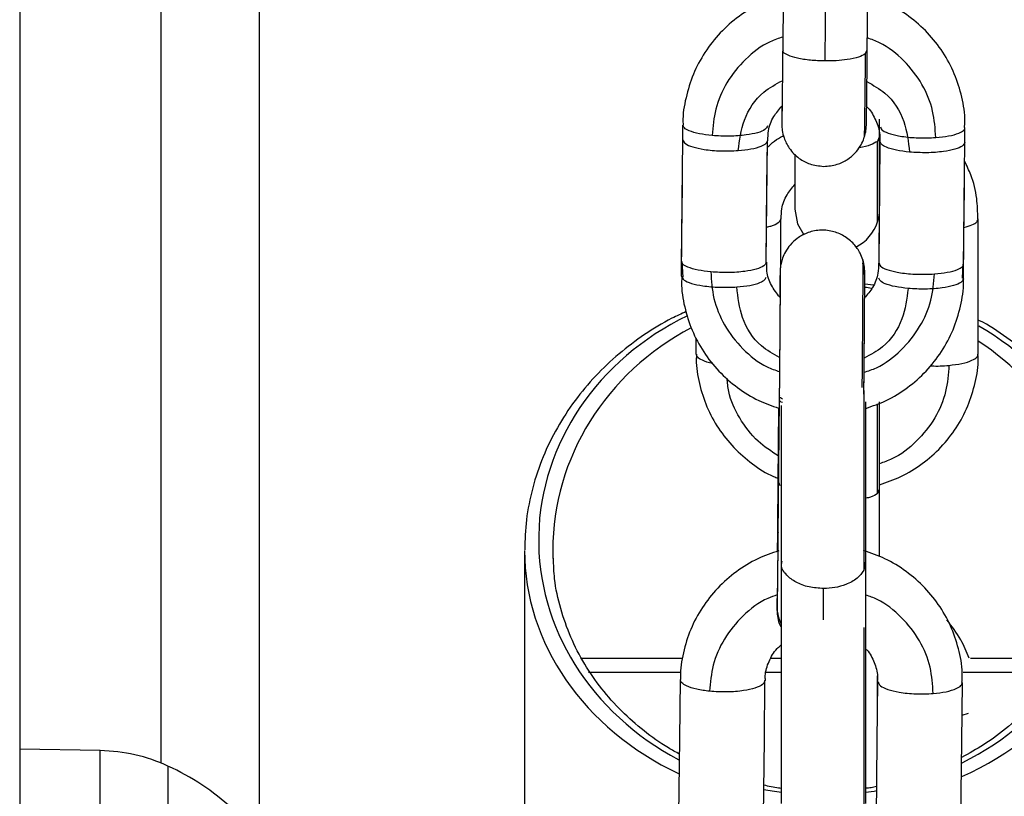
# Model space of a CAD drawing. Units: millimetres. Extents: x 17.6 to 38, y 6.4 to 23.
# Drawn here: x 29.1 to 29.1, y 19 to 19.1 of the extents above; entities that cross this region are included whole.
import ezdxf

# ---------------------------------------------------------------- set-up
doc = ezdxf.new("R2010")
doc.units = ezdxf.units.MM

# ---------------------------------------------------------------- blocks, each defined once
blk = doc.blocks.new('OPSH3_S011B')
at = {"color": 8, "linetype": 'Continuous', "lineweight": 25}
for p, q in [((44.04420105937975, 7.691360781107285), (44.04420105937975, 6.573939168963769)), ((44.09425930503863, 6.624469759080746), (44.09416024211901, 6.624237658593991)), ((44.09512595657366, 6.618293861065247), (44.09502558235186, 6.618035586688855)), ((44.08801226142901, 6.593853006277421), (44.08811299327868, 6.593617284808495)), ((44.09512595657366, 6.593312064323761), (44.09502558235186, 6.593053782496789)), ((44.08798675064104, 6.590245494757035), (44.08801905635851, 6.590321229908803)), ((44.09416977886217, 6.588251957807877), (44.09405843738573, 6.58760756454263)), ((44.09120516304034, 6.584079371903279), (44.09120516304034, 6.586315283689835)), ((44.08102230552691, 6.580360779676774), (44.07452837947863, 6.580360779676774)), ((44.08820526126879, 6.580360779676774), (44.08709744934099, 6.580360779676774)), ((44.10783688549059, 6.580360779676774), (44.10110203746813, 6.580360779676774)), ((44.101027054825, 6.577337274465897), (44.10147909645098, 6.577476875994542)), ((44.03991536621111, 6.539910519633629), (44.03991536621111, 6.574811035905221)), ((44.04471592430132, 6.573717022452691), (44.04471592430132, 6.551115149770119))]:
    blk.add_line(p, q, dxfattribs=at)
at = {"color": 7, "linetype": 'Continuous', "lineweight": 25}
for p, q in [((44.05120102886217, 6.568674484405854), (44.05120102886217, 7.691360781107285)), ((44.0342010689165, 6.756360778723099), (44.0342010689165, 5.8013607954124)), ((44.08839969162005, 6.634201774511673), (44.08830694679278, 6.624525586281159)), ((44.09430663112658, 6.62446806034837), (44.09439937595385, 6.634144241128304)), ((44.09517244819659, 6.61829988858495), (44.09517244819659, 6.619606139276364)), ((44.09517244819659, 6.613232242081502), (44.09517244819659, 6.61829988858495)), ((44.08917240623492, 6.617131376777031), (44.08917240623492, 6.613232242081502)), ((44.08817235950487, 6.609259056065419), (44.08817235950487, 6.612545536969044)), ((44.10217241767901, 6.602937149021962), (44.10217241767901, 6.612545536969044)), ((44.08115725044268, 6.609514581177571), (44.08122329238909, 6.60840158364568)), ((44.10105471138018, 6.608332941446641), (44.10110954765337, 6.609334232423642)), ((44.09474091056841, 6.607825974140503), (44.09412507537859, 6.607917579028943)), ((44.08217243675249, 6.602937149021962), (44.08217243675249, 6.604106756065228)), ((44.08806221012133, 6.599747771535256), (44.08796934608477, 6.590071583304741)), ((44.08806459430712, 6.599999116871693), (44.08797184947985, 6.590322936091759)), ((44.08801619533556, 6.599105650697091), (44.08796338562029, 6.59360324791465)), ((44.08801619533556, 6.599105650697091), (44.08796576980608, 6.593854600701668)), ((44.08820526126879, 6.599309178207257), (44.08820526126879, 6.588188121233323)), ((44.09420518402117, 6.588191414389946), (44.09420518402117, 6.599549317870476)), ((44.09517244819659, 6.593318091843464), (44.09517244819659, 6.599550889942982)), ((44.08796576980608, 6.593852611396649), (44.0879621935274, 6.593464205179551)), ((44.09517244819659, 6.59331067851577), (44.09517244819659, 6.593318091843464)), ((44.09517244819659, 6.588572831962445), (44.09517244819659, 6.59331067851577)), ((44.07000104908007, 6.589017937097886), (44.07000104908007, 6.533703619752266)), ((44.08820526126879, 6.588185491178372), (44.08820526126879, 6.583170393619874)), ((44.09420518402117, 6.583170393619874), (44.09420518402117, 6.588185491178372)), ((44.08820526126879, 6.583170393619874), (44.08820526126879, 6.571060979876854)), ((44.09420518402117, 6.571059132132866), (44.09420518402117, 6.583170393619874)), ((44.07397012237566, 6.581360781703331), (44.08116034988421, 6.581360781703331)), ((44.08744470600146, 6.581360781703331), (44.08820526126879, 6.581360781703331)), ((44.10162918094652, 6.581360781703331), (44.10845009807604, 6.581360781703331)), ((44.03991536621111, 6.574811035905221), (44.0342010689165, 6.574910784278252))]:
    blk.add_line(p, q, dxfattribs=at)
at = {"color": 7, "linetype": 'Continuous', "lineweight": 25, "flags": 128}
for points in [[(44.09130804065722, 6.623740041766503), (44.09136001590746, 6.629158700023034), (44.09140078548449, 6.633416222546437)], [(44.08114020351427, 6.609511757407525), (44.08119217876452, 6.614930423114636), (44.08123306755083, 6.619187945638039)], [(44.10113934997576, 6.609334351632931), (44.101191325226, 6.614753017340043), (44.10123221401232, 6.619010539863446)], [(44.08113018993395, 6.608462305877545), (44.0811821651842, 6.613880971584656), (44.08122293476122, 6.618138494108059)], [(44.08713976863879, 6.609439643237927), (44.087181849518, 6.613827744636872), (44.08722273830431, 6.618085267160275)], [(44.08714000705736, 6.609458537910321), (44.08719198230761, 6.614877203617432), (44.08722273830431, 6.618085267160275)], [(44.09513942722338, 6.609360838446953), (44.09518150810259, 6.613756785307267), (44.09522239688891, 6.61801430783067)], [(44.09513966564196, 6.609387578580716), (44.0951916408922, 6.614806236837246), (44.09522239688891, 6.61801430783067)], [(44.10112933639544, 6.608284900102952), (44.10118131164568, 6.613703565810063), (44.10122208122271, 6.617961080882885)], [(44.08917240623492, 6.613232242081502), (44.08935920719164, 6.612190315637925), (44.08979932788866, 6.611396955464222)], [(44.08094911102312, 6.570256972823479), (44.08100740436571, 6.575628632817605), (44.08105329994219, 6.579849222812989)], [(44.08694879535692, 6.570197546992638), (44.08700708869952, 6.575569206986764), (44.08705298427599, 6.579789796982148)], [(44.09494833473223, 6.57011831751857), (44.09500662807482, 6.575489977512696), (44.0950525236513, 6.57971056750808)], [(44.10094801906603, 6.570058891687729), (44.10100631240862, 6.575430551681855), (44.1010522079851, 6.579651141677239)]]:
    blk.add_lwpolyline(points, dxfattribs=at)
at = {"color": 7, "linetype": 'Continuous', "lineweight": 25}
for centre, radius, start, end in [((44.09217240509502, 6.613232242403463), 0.002999999999997979, 342.5827579631915, 0), ((44.09217240509502, 6.613232242403463), 0.003000000000002847, 296.123744751948, 342.5827579631915), ((44.03970599440259, 6.562812861689743), 0.01200000000000109, 65.32363249456094, 88.99999999033011), ((44.03720104054451, 6.557360778952678), 0.01800000000000052, 47.87358421422549, 65.32363249456094)]:
    blk.add_arc(centre, radius, start, end, dxfattribs=at)
at = {"color": 8, "linetype": 'Continuous', "lineweight": 25}
for centre, major_axis, ratio, start_param, end_param in [((44.0912010405446, 6.589762627850867), (0.02019999999999982, 0), 0.8962264150943579, 1.401199973871261, 1.425214924322433), ((44.0912010405446, 6.589762627850867), (0.02019999999999982, 0), 0.8962264150943579, 2.068530961784941, 4.179561341792682), ((44.0912010405446, 6.589017938013747), (0.01919999999999891, 0), 0.9429048742139008, 2.081257989722873, 3.141592653589793), ((44.0912010405446, 6.589762627850867), (0.02019999999999982, 0), 0.8962264150943579, 5.221151071658872, 7.276595886147135), ((44.0912010405446, 6.589017938013747), (0.01919999999999891, 0), 0.9429048742139008, 0.01235004715282849, 0.9623923170761609), ((44.0912010405446, 6.589017938013747), (0.02119999999999891, 0), 0.8539515841936739, 3.141592653589793, 4.206581714884829), ((44.0912010405446, 6.589017938013747), (0.02119999999999891, 0), 0.8539515841936739, 5.193371125384914, 6.275116134357013), ((44.0912010405446, 6.589762627850867), (0.02019999999999982, 0), 0.8962264150943579, 4.50005512570722, 4.5635317640889), ((44.0912010405446, 6.589762627850867), (0.02019999999999982, 0), 0.8962264150943579, 4.861664369792406, 4.900550324164385)]:
    blk.add_ellipse(centre, major_axis=major_axis, ratio=ratio, start_param=start_param, end_param=end_param, dxfattribs=at)
at = {"color": 7, "linetype": 'Continuous', "lineweight": 25}
blk.add_ellipse((44.0912010405446, 6.589017938013747), major_axis=(0.01919999999999891, 0), ratio=0.9429048742139008, start_param=3.141592653589793, end_param=3.173927096763349, dxfattribs=at)
for points, knots in [([(44.08830456260699, 6.628436679158547), (44.08777006526366, 6.628251222377692), (44.0866734305037, 6.627870718425363), (44.08517994768959, 6.626939681664915), (44.08384609775754, 6.6257664758839), (44.08275272550969, 6.624374351848708), (44.08192121084908, 6.622816505556109), (44.08141903913934, 6.621142535334691), (44.08120096777571, 6.619910818366186), (44.08124519779272, 6.61926122821729), (44.08124999526995, 6.619190769408085)], [0, 0, 0, 0, 0.1349148868934552, 0.2768065289048707, 0.4185506618272299, 0.5600717398536335, 0.7013107187657224, 0.8422395844226038, 0.9828882703318306, 0.9999999999999999, 0.9999999999999999, 0.9999999999999999, 0.9999999999999999]), ([(44.10120229248064, 6.619010413203576), (44.10121264459308, 6.619156070841889), (44.10126408842739, 6.619879902473038), (44.10104151893761, 6.621181986039808), (44.10053012385838, 6.622846549164713), (44.09970132643326, 6.624392000635233), (44.09861389816802, 6.625772165064298), (44.09728993476352, 6.626935326177552), (44.09584469038605, 6.627842560776806), (44.09479580768316, 6.62821093308299), (44.09430424694079, 6.628383571420052)], [0, 0, 0, 0, 0.03527636081592038, 0.175302483877225, 0.3152282422557026, 0.4551633025056062, 0.5952235133092083, 0.7355018450260961, 0.8760424694697228, 0.9999999999999999, 0.9999999999999999, 0.9999999999999999, 0.9999999999999999]), ([(44.08830694679278, 6.624531919274666), (44.08830595121076, 6.624428939396928), (44.08830023991691, 6.62383818134527), (44.08829020629678, 6.622838258486588), (44.08827691703487, 6.621617137440587), (44.08826503034111, 6.620612281376232), (44.08825511207765, 6.619876566393721), (44.08824810743686, 6.619480903052825), (44.08824645590908, 6.619425486572943), (44.08824591163653, 6.619407223675587)], [0, 0, 0, 0, 0.03717481161086854, 0.2132583552983393, 0.3892649589955326, 0.5651144903011688, 0.7405298535576195, 0.9144897543548801, 1, 1, 1, 1]), ([(44.09416024211901, 6.624237658593991), (44.09402111432615, 6.624158924089677), (44.09373582194899, 6.62399747285577), (44.09296741489566, 6.623837557338227), (44.0921273423101, 6.623748901685538), (44.09157660741953, 6.623742946044111), (44.09130804065722, 6.623740041766503)], [0, 0, 0, 0, 0.2738289384587634, 0.5615075722449234, 0.7861684557779238, 0.9999999999999999, 0.9999999999999999, 0.9999999999999999, 0.9999999999999999]), ([(44.09408490184801, 6.618328826639988), (44.09411109549733, 6.618404677522228), (44.09417173364277, 6.618580271868957), (44.09421078786368, 6.618816741176268), (44.09423002849331, 6.618989050008857), (44.09423613406585, 6.619070930850974), (44.09423981745027, 6.619133562837085), (44.09424294961541, 6.619214835676537), (44.09424672369465, 6.619352165977723), (44.09425336368809, 6.619714342904224), (44.09426335693939, 6.620449324545696), (44.09427554680411, 6.621457770532068), (44.09428869428853, 6.622674152599537), (44.09429946791357, 6.623706866362916), (44.09430532323318, 6.62433593546735), (44.09430663112658, 6.624476449702122)], [0, 0, 0, 0, 0.0247570792878287, 0.05731249275706784, 0.07340263220364517, 0.0846179558556583, 0.09774618869885991, 0.1211981908841202, 0.1883280305946238, 0.3371078624735284, 0.4962137531717158, 0.6500978306616517, 0.8031772418185205, 0.9560359920685284, 1, 1, 1, 1]), ([(44.08725718978899, 6.618082488093712), (44.08726024946014, 6.618319377729456), (44.08726787696474, 6.618909923861573), (44.08760420725962, 6.619786514240111), (44.0880537281028, 6.620317398883124), (44.08826415065783, 6.620565908167698)], [0, 0, 0, 0, 0.2626889469749749, 0.6548616645175113, 0.9999999999999999, 0.9999999999999999, 0.9999999999999999, 0.9999999999999999]), ([(44.08824197772997, 6.620536828551629), (44.0882416471141, 6.620475007357307), (44.08823962505817, 6.620096906552824), (44.08823852864776, 6.619652001938228), (44.08823898447923, 6.61934634064415), (44.08824062444369, 6.619222716459042), (44.08824413346706, 6.619122497896349), (44.08825209376669, 6.618996899328302), (44.08828428384555, 6.618710660840186), (44.08840981418694, 6.618193543800551), (44.08877379387928, 6.617473491931158), (44.08941220051206, 6.616828086575659), (44.09026437793732, 6.616363720262378), (44.09087999771514, 6.61629852972488), (44.09121505741137, 6.616263048861363)], [0, 0, 0, 0, 0.03422468345899345, 0.2093194818900599, 0.3862250638478272, 0.4424665811632064, 0.4645083447171259, 0.4799749098723067, 0.504608039456759, 0.5691022737878823, 0.6657207579089148, 0.7845692144114682, 0.8827487742270719, 1, 1, 1, 1]), ([(44.09424190048235, 6.620520258460381), (44.09424739790125, 6.620515662539908), (44.09452851456995, 6.620280645013516), (44.09487384899153, 6.619638649691076), (44.09520818374954, 6.618787295272121), (44.09519163452392, 6.618228208853687), (44.09518532279986, 6.618014978382924)], [0, 0, 0, 0, 0.007487944677212934, 0.3829044700766372, 0.764645381827956, 1, 1, 1, 1]), ([(44.08330707077044, 6.618449809167721), (44.08299006493149, 6.618487746163517), (44.08233998605652, 6.618565542964241), (44.08167876413795, 6.618765345151367), (44.08129726801422, 6.618980681930914), (44.08125411171937, 6.619120006994997), (44.08123306755083, 6.619187945638039)], [0, 0, 0, 0, 0.2738120709140848, 0.5615020964356557, 0.7861766461244577, 0.9999999999999999, 0.9999999999999999, 0.9999999999999999, 0.9999999999999999]), ([(44.08723275188463, 6.619134718690255), (44.0871972445148, 6.619046847154785), (44.08712547670807, 6.618869240438251), (44.08656432127832, 6.618640696833388), (44.08569700764206, 6.618467154275784), (44.08453777088294, 6.618377934446251), (44.08371569976048, 6.618425944625194), (44.08330707077044, 6.618449809167721)], [0, 0, 0, 0, 0.1857313104238974, 0.3754017538642035, 0.5590128556995333, 0.7807973958208416, 1, 1, 1, 1]), ([(44.09523241046923, 6.61906375936065), (44.09526820601427, 6.618975250538604), (44.09534056261696, 6.618796340068691), (44.0959025063567, 6.618557858543461), (44.09677059950814, 6.618368945121581), (44.09793012579762, 6.618259134330181), (44.0987520334184, 6.618292562613313), (44.09916059497851, 6.618309179458954)], [0, 0, 0, 0, 0.185716399992133, 0.3754044807594681, 0.5590317209072497, 0.7807993465708533, 1, 1, 1, 1]), ([(44.09916059497851, 6.618309179458954), (44.09947750686666, 6.618341491706595), (44.10012740735515, 6.618407755378719), (44.10078792597965, 6.618595837873507), (44.10116859107989, 6.618804400881125), (44.1012113592497, 6.618942970206952), (44.10123221401232, 6.619010539863446)], [0, 0, 0, 0, 0.2738045665943238, 0.5614990431805071, 0.7861766412243183, 1, 1, 1, 1]), ([(44.08122293476122, 6.618138494108059), (44.08125877991011, 6.618049989501522), (44.08133123057092, 6.617871102885836), (44.08189308191509, 6.617632564338017), (44.08276108389878, 6.617443679868991), (44.0839206544752, 6.6173338696915), (44.08474255909646, 6.617367297561721), (44.0851511192705, 6.617383914206364)], [0, 0, 0, 0, 0.1857222451111963, 0.3753841231977109, 0.5590267394381696, 0.7807968142574045, 1, 1, 1, 1]), ([(44.0851511192705, 6.617383914206364), (44.08546803115865, 6.617416226513122), (44.08611793164533, 6.617482490308937), (44.08677845027528, 6.617670571916968), (44.08715911510085, 6.617879137445705), (44.08720188346893, 6.618017700595153), (44.08722273830431, 6.618085267160275)], [0, 0, 0, 0, 0.2738047018163837, 0.5614993204843453, 0.7861770294882037, 1, 1, 1, 1]), ([(44.09121505741137, 6.616263048861363), (44.09154085038249, 6.616290613147392), (44.09213589877441, 6.616340958261169), (44.09288534261764, 6.616718448152604), (44.09342725326683, 6.617171592539997), (44.09379364281818, 6.617658292375161), (44.09400050488335, 6.618046657058365), (44.09406739331285, 6.618270289271784), (44.09408490184801, 6.618328826639988)], [0, 0, 0, 0, 0.2572892285760615, 0.4699289302412127, 0.6538437537113972, 0.814169881459963, 0.951357607219157, 1, 1, 1, 1]), ([(44.09729640010851, 6.617276171360352), (44.09697938563118, 6.61731411135748), (44.09632924524345, 6.617391919553263), (44.09566812623785, 6.617591696056259), (44.09528659296489, 6.617807045078514), (44.09524343961862, 6.617946369500494), (44.09522239688891, 6.61801430783067)], [0, 0, 0, 0, 0.2737954490518894, 0.5615058353089091, 0.7861784692994654, 1, 1, 1, 1]), ([(44.10122208122271, 6.617961080882885), (44.10118657385288, 6.617873209347415), (44.10111480604615, 6.617695602630882), (44.1005536506164, 6.617467059026019), (44.09968633698013, 6.617293516468415), (44.09852710022101, 6.617204296638882), (44.09770502909856, 6.617252306817825), (44.09729640010851, 6.617276171360352)], [0, 0, 0, 0, 0.1857313104238974, 0.3754017538642035, 0.5590128556995333, 0.7807973958208416, 1, 1, 1, 1]), ([(44.10215024475115, 6.612544590745308), (44.10213631194352, 6.61302406669143), (44.10210563952574, 6.614079610367988), (44.10177151825706, 6.615467626055541), (44.10136407438227, 6.616306426344416), (44.10120932582873, 6.616625005517342)], [0, 0, 0, 0, 0.340458825221023, 0.749504042265017, 1, 1, 1, 1]), ([(44.08820621494311, 6.612544955823758), (44.08820765381102, 6.612781275041705), (44.08821121676379, 6.613366452881344), (44.08853452921363, 6.614224513288498), (44.08897242705103, 6.614743046512338), (44.08917240623492, 6.614979850266316)], [0, 0, 0, 0, 0.2690318622021997, 0.666181470168027, 1, 1, 1, 1]), ([(44.0939835739519, 6.609636658940651), (44.09392611432309, 6.60979358610053), (44.09377911765119, 6.610195046585211), (44.09335107829616, 6.610801906546619), (44.09267930668835, 6.611354562718368), (44.09182690980384, 6.611699363454825), (44.09090591347563, 6.611776438085833), (44.09003951403616, 6.611576924244908), (44.08934152876468, 6.611185862758937), (44.08884205784494, 6.610718083192076), (44.08850546199761, 6.610234136200013), (44.08829915244137, 6.609780422648107), (44.08819096431767, 6.609400648161461), (44.08814640749193, 6.609124324522561), (44.08813247169569, 6.608977039695453), (44.08812755121112, 6.608905098737303), (44.08812433131794, 6.608840713476418), (44.08812107862473, 6.608750299973288), (44.0881172291211, 6.608578984949197), (44.08810955567611, 6.608124545572316), (44.08810181058293, 6.607557422515818), (44.08809636066876, 6.607087163635477), (44.08809511188525, 6.606979409370759)], [0, 0, 0, 0, 0.03805494471636402, 0.09735444445476886, 0.1667082793163117, 0.2336422802463342, 0.3038426774969347, 0.3741034381130738, 0.433020226042852, 0.4842377090730187, 0.528773913472059, 0.5666261813127552, 0.5972134791080084, 0.6192369156619367, 0.630196316535133, 0.6384295454653346, 0.6499353613149209, 0.673573528520422, 0.7401308929670998, 0.8496440745333915, 0.9655477163900824, 1, 1, 1, 1]), ([(44.08321432594317, 6.608773628387787), (44.0828972811069, 6.608811563657362), (44.08224715642069, 6.608889352829245), (44.08158585161987, 6.609089159096364), (44.08120458222225, 6.609304501343793), (44.08116130667809, 6.609443819436599), (44.08114020351427, 6.609511757407525)], [0, 0, 0, 0, 0.2738348877059991, 0.5615193831153572, 0.7861764945832689, 1, 1, 1, 1]), ([(44.08714000705736, 6.609458537910321), (44.08710449839241, 6.609370666773209), (44.08703272796634, 6.609193060861578), (44.08647157588171, 6.60896450450651), (44.08560417801169, 6.608790990128689), (44.08444499907824, 6.60870174997104), (44.08362295848024, 6.608749761888028), (44.08321432594317, 6.608773628387787)], [0, 0, 0, 0, 0.1857320281012138, 0.3754032044398911, 0.5590313541881684, 0.7807965488083677, 1, 1, 1, 1]), ([(44.08809511188525, 6.606979409370759), (44.08788492272293, 6.607255308400234), (44.08745774060122, 6.607816037278788), (44.08715838164613, 6.608688859252432), (44.08717191838701, 6.609245545927259), (44.08717708114641, 6.609457859907486)], [0, 0, 0, 0, 0.3746931442004372, 0.7615150620568565, 1, 1, 1, 1]), ([(44.09412352565783, 6.608386958155968), (44.09412351940414, 6.608431749460358), (44.09412351174074, 6.608486637170024), (44.09411925067985, 6.608607756372074), (44.09411411535626, 6.608706607458551), (44.09408825875476, 6.608960116252781), (44.09405325243466, 6.609208677172099), (44.09398355060699, 6.609379519620013), (44.0939811897661, 6.609385306153634)], [0, 0, 0, 0, 0.4318945958787908, 0.5292479277056854, 0.6031990587423982, 0.6958141807473558, 0.9896970484920683, 1, 1, 1, 1]), ([(44.09406690124529, 6.60023024133239), (44.09406929537368, 6.600481403899501), (44.09407629444291, 6.601215660198939), (44.09408747578896, 6.602483957211696), (44.09409964933734, 6.603946532056177), (44.0941098882468, 6.605312117836327), (44.09411827715126, 6.606514917380771), (44.09412384220564, 6.607504464824849), (44.09412682178486, 6.608232764114071), (44.09412594448627, 6.608618305614762), (44.09412570131831, 6.608737119868017), (44.09412176940173, 6.608859198649732), (44.09411664014993, 6.608957944578613), (44.09409049405809, 6.609211483676297), (44.09405564037302, 6.60946002385095), (44.09398593483825, 6.609630872397027), (44.0939835739519, 6.609636658940651)], [0, 0, 0, 0, 0.05935552485426565, 0.1735217491577317, 0.2876878260170241, 0.4018675243038395, 0.5160886893464685, 0.6303977502708896, 0.7449441576763037, 0.860296225677239, 0.9206413554693789, 0.9342331296536939, 0.9445641926698178, 0.9575034226448905, 0.9985606651340103, 1, 1, 1, 1]), ([(44.09510521415728, 6.609390357647278), (44.09510210637023, 6.609153466943788), (44.09509435910882, 6.60856293262146), (44.09475749056042, 6.607684799738998), (44.09430674146284, 6.607152702618585), (44.09409515384692, 6.606902929160931)], [0, 0, 0, 0, 0.2622198321269016, 0.6536761858419116, 0.9999999999999999, 0.9999999999999999, 0.9999999999999999, 0.9999999999999999]), ([(44.09513966564196, 6.609387578580716), (44.09517545988825, 6.609299069082006), (44.09524781386795, 6.609120157245123), (44.095809761182, 6.608881692910252), (44.09667774077575, 6.608692741084958), (44.09783726862775, 6.608582958970835), (44.09865917159373, 6.60861638363054), (44.09906773094195, 6.60863299867902)], [0, 0, 0, 0, 0.1857194162687791, 0.3754105778180382, 0.5590246718203195, 0.7807957864662431, 1, 1, 1, 1]), ([(44.09906773094195, 6.60863299867902), (44.09938468801197, 6.608665309116766), (44.100034647021, 6.608731565598426), (44.10069516814661, 6.608919657289114), (44.10107587735734, 6.609128219455449), (44.10111854464235, 6.609266784721292), (44.10113934997576, 6.609334351632931)], [0, 0, 0, 0, 0.273826244183899, 0.561514005590362, 0.7861863593539635, 1, 1, 1, 1]), ([(44.08115999225634, 6.608462425086834), (44.08114964054044, 6.608316770040581), (44.08109819800489, 6.607592941765468), (44.08132072750782, 6.606290836113438), (44.08183231447224, 6.604626316676111), (44.08266106920751, 6.603080852885576), (44.08374848076897, 6.601700662902438), (44.08507248390566, 6.60053769046386), (44.08650449906968, 6.599637470345222), (44.08753895623163, 6.599273544961541), (44.08801619533556, 6.599105650697091)], [0, 0, 0, 0, 0.03540248240877818, 0.1759315481508723, 0.3163627334949052, 0.4568004093482397, 0.5973636852682177, 0.7381388069292413, 0.879192289456816, 0.9999999999999999, 0.9999999999999999, 0.9999999999999999, 0.9999999999999999]), ([(44.08113018993395, 6.608462305877545), (44.08116597544727, 6.608373798298778), (44.08123830830851, 6.608194898917425), (44.08180036198797, 6.607956406083538), (44.08266821331204, 6.607767488201496), (44.08382779992103, 6.607657681615599), (44.08464969827951, 6.607691109385776), (44.08505825523394, 6.60770772597585)], [0, 0, 0, 0, 0.1857203156486048, 0.3753944064250964, 0.559022423503811, 0.7807947249302374, 1, 1, 1, 1]), ([(44.08505825523394, 6.60770772597585), (44.08537521126168, 6.607740036731009), (44.0860251681334, 6.607806293862957), (44.08668570505875, 6.607994380967973), (44.08706637018445, 6.608202958616637), (44.08710913862711, 6.608341520501888), (44.08712999347704, 6.608409086380341)], [0, 0, 0, 0, 0.2738249611406534, 0.561511374554194, 0.7861831278708644, 0.9999999999999999, 0.9999999999999999, 0.9999999999999999, 0.9999999999999999]), ([(44.08812336448687, 6.608388798449376), (44.08812331778613, 6.608390004035535), (44.08812299427159, 6.608398355677089), (44.08812457387108, 6.608276866291597), (44.08812382502406, 6.607959493234155), (44.08812164772285, 6.607316981055881), (44.0881163761424, 6.606375771258861), (44.08810847847968, 6.605198430928574), (44.0880982688123, 6.603850033475972), (44.08808625311945, 6.602396470402489), (44.08807394899855, 6.600999581953836), (44.08806580279457, 6.600135276628642), (44.08806221012133, 6.599754097078183)], [0, 0, 0, 0, 0.01041890888191656, 0.07217647491146985, 0.1678881965005682, 0.2852598666639565, 0.4076044523459334, 0.5309987895828701, 0.6546856799319564, 0.7784740810733536, 0.9023017123109804, 1, 1, 1, 1]), ([(44.08812574867266, 6.608640151236393), (44.08812574559129, 6.608641356968981), (44.08812572425273, 6.608649708485025), (44.08812670614139, 6.608528198780512), (44.08812646610937, 6.608210848134838), (44.0881241483367, 6.607568339617281), (44.08811872901247, 6.606627081386939), (44.08811086783322, 6.60544985983848), (44.08810066533447, 6.604101329085786), (44.08808858169328, 6.602647846502585), (44.08807652486399, 6.601250927753206), (44.08806824563003, 6.600386625855897), (44.08806459430712, 6.600005449865201)], [0, 0, 0, 0, 0.01041896376942153, 0.07216702577645083, 0.1678792935900781, 0.2852516354896739, 0.4075969573058844, 0.5309980823809632, 0.6546813976893481, 0.7784727975891949, 0.9023016712492884, 1, 1, 1, 1]), ([(44.08812455657976, 6.60863699219022), (44.08812401188703, 6.60862754005462), (44.08812122917521, 6.608579251273802), (44.08811933232032, 6.608504721308016), (44.08811425382014, 6.608324864253298), (44.08810719714534, 6.607868957850549), (44.08810070314762, 6.607378570892941), (44.0880958684375, 6.607000507643313), (44.0880955887224, 6.606978634510376)], [0, 0, 0, 0, 0.01751370237407843, 0.08947346982346832, 0.2921157542590112, 0.6254718663247041, 0.9783313933493802, 1, 1, 1, 1]), ([(44.09420518402117, 6.599093364689686), (44.09468939550612, 6.599262285189759), (44.09573532157997, 6.599627163679322), (44.09718207062365, 6.600534005030347), (44.09851639292179, 6.601706146386967), (44.09960969516765, 6.603098524443119), (44.10044100858072, 6.604656351197953), (44.10094341454356, 6.60633029744691), (44.10116143388409, 6.607562024114266), (44.10111720607716, 6.608211615041689), (44.10111240867632, 6.608282076332905)], [0, 0, 0, 0, 0.1238748948284687, 0.2675772595303418, 0.4111309380189268, 0.5544578527966008, 0.6974966070777242, 0.8402260067325614, 0.9826692749491622, 1, 1, 1, 1]), ([(44.09720365528124, 6.607599990580418), (44.09688660180478, 6.607637928851325), (44.09623641560761, 6.607715729417357), (44.09557521371431, 6.607915510001256), (44.09519390717292, 6.608130864491393), (44.09515063457734, 6.608270181943006), (44.09512953285235, 6.608338119600155)], [0, 0, 0, 0, 0.2738182670327087, 0.5615231224117666, 0.7861783180377963, 1, 1, 1, 1]), ([(44.10112933639544, 6.608284900102952), (44.10109382773049, 6.60819702896584), (44.10102205730441, 6.608019423054209), (44.10046090521978, 6.607790866699141), (44.09959350734976, 6.60761735232132), (44.09843432841631, 6.607528112163671), (44.09761228781831, 6.607576124080659), (44.09720365528124, 6.607599990580418)], [0, 0, 0, 0, 0.1857320281012138, 0.3754032044398911, 0.5590313541881684, 0.7807965488083677, 1, 1, 1, 1]), ([(44.09406582836169, 6.60011290958915), (44.09406778021553, 6.600319737981188), (44.09407429404751, 6.601009977070824), (44.09408509895007, 6.602232429154135), (44.09409726797281, 6.60369665703616), (44.09410748542, 6.60505502752563), (44.09411506624934, 6.606154713267422), (44.09411794629346, 6.606682668430729), (44.09411911491411, 6.606896894190648)], [0, 0, 0, 0, 0.0837019834022602, 0.2793348636335505, 0.4749675407511963, 0.670623559271173, 0.8663505485078453, 1, 1, 1, 1]), ([(44.08146647933977, 6.605958091233113), (44.0811243411245, 6.605804401973508), (44.08006441539879, 6.605328280944157), (44.07845735047345, 6.604324772646358), (44.07663719380258, 6.602960781638792), (44.07498518976723, 6.601388889407424), (44.07351732109606, 6.599634483748339), (44.07226740356969, 6.597710772006174), (44.07126123207131, 6.595642048898988), (44.07053274754804, 6.593456220096193), (44.07008160364244, 6.591246989455392), (44.070034832992, 6.589768759183933), (44.07001225475329, 6.589055152747967)], [0, 0, 0, 0, 0.04353645666043472, 0.1348735927538293, 0.2304084241319886, 0.3303920480346959, 0.4348504026639694, 0.5435684528942388, 0.6561049873869557, 0.7718001434919757, 0.8898379437987889, 1, 1, 1, 1]), ([(44.11236671928423, 6.588864864919522), (44.11237040465317, 6.589399526760424), (44.11237942826852, 6.590708644856711), (44.11203403572659, 6.592772332217244), (44.11138636383117, 6.595015006635329), (44.11043775832155, 6.59715672845028), (44.10922506028151, 6.599164115023775), (44.10776975723098, 6.601005741790466), (44.10611353326936, 6.602666523086334), (44.1042566056804, 6.604098921385919), (44.10293710799129, 6.604994700840287), (44.10219087449882, 6.605353280239576), (44.10217241767901, 6.605362149093487)], [0, 0, 0, 0, 0.08631959220064428, 0.2113532918210514, 0.3347673392918664, 0.4555793525600925, 0.57293237219838, 0.6861365255053228, 0.7947299923558122, 0.8984954733197268, 0.9974894575868588, 1, 1, 1, 1]), ([(44.08219878200548, 6.602935517344811), (44.08219061983987, 6.602814027260827), (44.08214379864153, 6.602117115217659), (44.08236909969315, 6.600845425514088), (44.0828823640532, 6.59919021893689), (44.08371473263474, 6.597655499142782), (44.08480240698014, 6.596281030248754), (44.08613446862369, 6.595140441194197), (44.08721267100014, 6.594419725832957), (44.08786646907179, 6.594175736692485), (44.08796851161974, 6.594137655709126)], [0, 0, 0, 0, 0.03297523383334361, 0.1891581347550391, 0.3452109662912837, 0.5012770256013007, 0.6575262937811062, 0.8140694477977323, 0.9709806006863386, 1, 1, 1, 1]), ([(44.09517244819659, 6.593672933194973), (44.09568251543538, 6.593849431204724), (44.09675502288706, 6.594220549790187), (44.09822685989644, 6.595136144017268), (44.09956204075757, 6.596304718373865), (44.10065605049208, 6.597692238947054), (44.10148651032255, 6.599244567343483), (44.10198971280266, 6.600912048906828), (44.10220602838131, 6.602165700880285), (44.10215726805114, 6.602839194665428), (44.10215024475115, 6.602936202798226)], [0, 0, 0, 0, 0.128733020692053, 0.2706841643596496, 0.4124663876726169, 0.5539760298378763, 0.6951406426141754, 0.835927772979234, 0.9763675023478762, 1, 1, 1, 1]), ([(44.10009948734301, 6.602146508310177), (44.10041646305768, 6.602185097101717), (44.10106652581458, 6.602264236088338), (44.1017274784645, 6.602477216888254), (44.10210841730446, 6.602710115061889), (44.10215143794999, 6.602862725847224), (44.10217241767901, 6.602937149021962)], [0, 0, 0, 0, 0.2738101857975376, 0.5615376715239886, 0.7861765921593198, 0.9999999999999999, 0.9999999999999999, 0.9999999999999999, 0.9999999999999999]), ([(44.08796338562029, 6.593601258609631), (44.08795909448241, 6.593145151615097), (44.08795021139309, 6.592200963836838), (44.08793750349655, 6.590738901579932), (44.08792829923191, 6.589622526693127), (44.08792419047682, 6.589069522580537), (44.087923331299, 6.588953884456494)], [0, 0, 0, 0, 0.2921289338670244, 0.6047365475584833, 0.9173468633023016, 1, 1, 1, 1]), ([(44.08795933250445, 6.593161830816605), (44.08795721522261, 6.592935010122126), (44.08795053777981, 6.592219667566276), (44.0879398650432, 6.590987984408237), (44.08792999922485, 6.58978528859803), (44.08792528145027, 6.589151895605717), (44.08792380813616, 6.588954093072751)], [0, 0, 0, 0, 0.1590912533468473, 0.5017388056828062, 0.8443978259871444, 1, 1, 1, 1]), ([(44.08796934608477, 6.590077908847668), (44.08796839411848, 6.589974931983086), (44.08796293306118, 6.589384193610165), (44.0879526565987, 6.588384175422796), (44.08793944525683, 6.587163226086666), (44.08792758027453, 6.586158192511682), (44.08791749334892, 6.585422604050798), (44.08791044121249, 6.585026896926827), (44.08790892862276, 6.584971482812541), (44.08790843013781, 6.58495322069917)], [0, 0, 0, 0, 0.03717368413381151, 0.2132510246655979, 0.3892652321900307, 0.5651036879743384, 0.740530789237067, 0.914490086997529, 1, 1, 1, 1]), ([(44.08797173027056, 6.590329261634686), (44.0879707783261, 6.590226284235321), (44.08796531724152, 6.589635527295975), (44.08795503738116, 6.588635608819239), (44.08794184368713, 6.587414487107488), (44.08792990874468, 6.586409631241402), (44.08792008753704, 6.585673916028789), (44.08791280258816, 6.585278252957103), (44.08791130715331, 6.585222836399005), (44.0879108143236, 6.585204573486187)], [0, 0, 0, 0, 0.03717384875519825, 0.2132575618167049, 0.3892643348139258, 0.5651140352685023, 0.740529567256269, 0.9144897083221089, 1, 1, 1, 1]), ([(44.11036233428973, 6.589229615543225), (44.11037191073233, 6.588786060347736), (44.11039720530248, 6.587614483562682), (44.11008816542022, 6.58573235926702), (44.10947743723778, 6.583624870449746), (44.10856599592631, 6.581618596150072), (44.10739482839204, 6.579750248467242), (44.10599339206424, 6.578047056100111), (44.10438770329898, 6.576538404230412), (44.10273864146625, 6.575286269071292), (44.10152649442903, 6.574619657492583), (44.10099439147967, 6.574327031288483)], [0, 0, 0, 0, 0.08030328220258377, 0.2121076749591441, 0.3418087055326851, 0.4679373058062835, 0.5893246846708844, 0.7051562151613322, 0.8149975694387025, 0.9187884507105714, 1, 1, 1, 1]), ([(44.08099584106463, 6.574563080582955), (44.08072677452588, 6.574706772397583), (44.07980324869282, 6.575199970488718), (44.07841538066173, 6.576221714876517), (44.07682240663603, 6.577622271435537), (44.07541536454305, 6.579214338892378), (44.07420702669884, 6.580970518747343), (44.07322943498189, 6.582874478406445), (44.07252186955343, 6.584899688643198), (44.07210622975804, 6.586779311501012), (44.0720628075233, 6.587980474003196), (44.072045130768, 6.588469455156662)], [0, 0, 0, 0, 0.04351818453223054, 0.1493688808872319, 0.2611126042842125, 0.378975541302031, 0.5028750963465051, 0.6324085196908484, 0.7668319981229189, 0.9050796555829156, 0.9999999999999999, 0.9999999999999999, 0.9999999999999999, 0.9999999999999999]), ([(44.08802251342791, 6.58899215063844), (44.08752261767955, 6.58881913789606), (44.08646024574596, 6.588451453468004), (44.08499765905804, 6.587541429237497), (44.0836620580631, 6.586373862360013), (44.08256832848752, 6.584987222434172), (44.08173716230163, 6.58343607367329), (44.08123715166044, 6.581769980481802), (44.08101984838509, 6.58055245054107), (44.08106424551266, 6.579914548319501), (44.08106855873125, 6.579852575574257)], [0, 0, 0, 0, 0.1275954556381629, 0.2711642012308171, 0.4145553698889912, 0.5576592776444005, 0.7004004845668859, 0.8427435638335892, 0.9847224028993727, 1, 1, 1, 1]), ([(44.10102073673266, 6.57965040406976), (44.10103168977917, 6.579807464286894), (44.10108272738949, 6.58053931350765), (44.10085672461178, 6.581845228225355), (44.10034025156715, 6.58349791670549), (44.0995082227692, 6.585031291005869), (44.09841807412709, 6.586399611917621), (44.09709246513017, 6.587552686474517), (44.09562801201906, 6.588460002606332), (44.09455955558047, 6.588829767907335), (44.09404866222399, 6.589006574962475)], [0, 0, 0, 0, 0.03795013126843308, 0.176835193225018, 0.3156010235172177, 0.4543825726063267, 0.5933287898253298, 0.7325497116075121, 0.8721159137671909, 1, 1, 1, 1]), ([(44.09405843738573, 6.58760756454263), (44.09391918909574, 6.587409942481607), (44.09363362843219, 6.587004672969449), (44.09286485121452, 6.586592711880037), (44.09202450968592, 6.586355129129295), (44.09147376086553, 6.58632834580272), (44.09120516304034, 6.586315283689835)], [0, 0, 0, 0, 0.2738187692626437, 0.5615283957539705, 0.7861592894207091, 1, 1, 1, 1]), ([(44.08790461544054, 6.585777001593449), (44.08790423346368, 6.585674510224415), (44.0879029667995, 6.585334640609979), (44.08790400242111, 6.585148129719308), (44.087905480772, 6.585019835660894), (44.08790908827, 6.584919887590111), (44.08791683042733, 6.584794154496883), (44.08795099791319, 6.584508898551356), (44.08801811466952, 6.584154228643236), (44.08815636172954, 6.583905202324566), (44.08820526126879, 6.583817118916848)], [0, 0, 0, 0, 0.1620100361540607, 0.5372382980946689, 0.6565302132519788, 0.7032830078481901, 0.7360885982080775, 0.7883353803525552, 0.9251318449077566, 1, 1, 1, 1]), ([(44.08790223125475, 6.585505204413273), (44.08790185007825, 6.585410177452793), (44.08790051917645, 6.585078385691993), (44.08790172602681, 6.584896849600916), (44.08790301561753, 6.584768550667611), (44.0879065220634, 6.584668498806202), (44.08791453793133, 6.584542814748382), (44.08794826745548, 6.584257501818463), (44.08801632880573, 6.58390120146192), (44.08815548332864, 6.583650636541968), (44.08820526126879, 6.583561005208828)], [0, 0, 0, 0, 0.1521334184883309, 0.5311820428730862, 0.6517175199482701, 0.6989192088815426, 0.732060279101903, 0.7848358118942086, 0.9230321105053636, 1, 1, 1, 1]), ([(44.10152940277117, 6.581360781703331), (44.10134801367354, 6.581810017528149), (44.10095234879923, 6.582789937709784), (44.10030700218891, 6.583633684056402), (44.09995750907915, 6.58409062227998)], [0, 0, 0, 0, 0.4584412416930103, 1, 1, 1, 1]), ([(44.08708683971422, 6.579788783703187), (44.08707852111188, 6.57990070984193), (44.08704436693738, 6.580360251622331), (44.08731638214891, 6.581144148801066), (44.08771470878678, 6.581901858581439), (44.08810420421292, 6.582224672408081), (44.08820526126879, 6.582308428500035)], [0, 0, 0, 0, 0.1210054553435427, 0.4968192662998074, 0.8694465724638144, 0.9999999999999999, 0.9999999999999999, 0.9999999999999999, 0.9999999999999999]), ([(44.09420518402117, 6.582018153879979), (44.09422705321054, 6.581997704836574), (44.09450815625501, 6.581734856134752), (44.09481101201532, 6.581068546808417), (44.09506978945324, 6.580298619451021), (44.09502797560167, 6.57983738722556), (44.09501676086443, 6.57971368185077)], [0, 0, 0, 0, 0.03400402179605819, 0.4370822145342833, 0.8490219203233013, 1, 1, 1, 1]), ([(44.08312706474322, 6.579022752259114), (44.08281000476386, 6.579065224440235), (44.08215982425832, 6.579152320214924), (44.08149874801352, 6.57937600025776), (44.08111755642499, 6.579617145203663), (44.08107436265168, 6.579773149811224), (44.08105329994219, 6.579849222812989)], [0, 0, 0, 0, 0.2738404770057163, 0.5615522365653525, 0.7861983842451964, 0.9999999999999999, 0.9999999999999999, 0.9999999999999999, 0.9999999999999999]), ([(44.08705298427599, 6.579789796982148), (44.08701743045099, 6.579691398868597), (44.08694556477717, 6.579492504755542), (44.08638433023776, 6.579236595025357), (44.08551688452103, 6.579042247844662), (44.08435765674408, 6.5789423185986), (44.08353565096882, 6.578996046343271), (44.08312706474322, 6.579022752259114)], [0, 0, 0, 0, 0.18572501255725, 0.3754097573472301, 0.5590305876897681, 0.780811725656636, 1, 1, 1, 1]), ([(44.0950525236513, 6.57971056750808), (44.09508827967334, 6.579611461373823), (44.09516055595127, 6.579411130860315), (44.09572236017998, 6.579144112986576), (44.09659036376438, 6.578932574412427), (44.0977497488148, 6.57880966328117), (44.09857166184707, 6.578847114454), (44.09898023132342, 6.578865731273034)], [0, 0, 0, 0, 0.1857210282809775, 0.3754115687815694, 0.5590318331254795, 0.7807965969794118, 1, 1, 1, 1]), ([(44.09898023132342, 6.578865731273034), (44.09929717192431, 6.578901920379174), (44.09994708734308, 6.57897612942066), (44.10060783836712, 6.579186765742413), (44.10098842276971, 6.579420313740009), (44.10103130023713, 6.579575480059027), (44.1010522079851, 6.579651141677239)], [0, 0, 0, 0, 0.2738355535190701, 0.5615246152689823, 0.7861922802311827, 1, 1, 1, 1]), ([(44.08820526126879, 6.572132239256241), (44.08814296200222, 6.572138018739459), (44.0877189653766, 6.572177352772776), (44.08731601936784, 6.572276345704047), (44.08697227958697, 6.572360793266633)], [0, 0, 0, 0, 0.1469334019295737, 1, 1, 1, 1]), ([(44.09497169975298, 6.572264293346741), (44.09483937583359, 6.57223264796972), (44.09459066272944, 6.572173168020306), (44.09432806890623, 6.572150646409462), (44.09420518402117, 6.572140107069352)], [0, 0, 0, 0, 0.5320343655458376, 1, 1, 1, 1])]:
    blk.add_open_spline(points, degree=3, knots=knots, dxfattribs=at)
at = {"color": 8, "linetype": 'Continuous', "lineweight": 25}
for points, knots in [([(44.08831564907091, 6.625439616058209), (44.08801268619577, 6.625337894631919), (44.08702461321632, 6.625006143779281), (44.08561620021469, 6.623903746374488), (44.08428967949663, 6.622264928271541), (44.08347001524822, 6.620383842692497), (44.08336010917997, 6.619079336857574), (44.08330707077044, 6.618449809167721)], [0, 0, 0, 0, 0.1027175722856578, 0.334999651901268, 0.5672803904362901, 0.7911784146088715, 1, 1, 1, 1]), ([(44.09916059497851, 6.618309179458954), (44.09911968866441, 6.618939537202785), (44.09903492174276, 6.62024577768512), (44.09825127568006, 6.622141152861111), (44.0969561587463, 6.623802707289322), (44.09557806665003, 6.624925053440855), (44.09460653576939, 6.625271549700081), (44.09431533340472, 6.625375406954625)], [0, 0, 0, 0, 0.2095122908137733, 0.4341557446982507, 0.667202070425723, 0.9002486220031886, 0.9999999999999999, 0.9999999999999999, 0.9999999999999999, 0.9999999999999999]), ([(44.09130804065722, 6.623740041766503), (44.09095877561963, 6.623752131428553), (44.09025284838759, 6.623776566804516), (44.089321674137, 6.623926495701888), (44.08862365502323, 6.624151604115248), (44.08826582967418, 6.624369715449355), (44.08833970392521, 6.624498665098834), (44.08835415367144, 6.624523887548783)], [0, 0, 0, 0, 0.2225093549847963, 0.4497312822918884, 0.669713174215498, 0.9353961571625595, 1, 1, 1, 1]), ([(44.09416024211901, 6.624237658593991), (44.09415415284825, 6.623619322766679), (44.09414153433868, 6.622337974244836), (44.09412311927922, 6.620655925518584), (44.09410664233661, 6.619320992005449), (44.09409372255327, 6.618470840633343), (44.09408903071931, 6.618374031316087), (44.09408680919665, 6.618328193340638)], [0, 0, 0, 0, 0.1887764545795355, 0.3911926503213471, 0.6011726701056935, 0.8111603484062959, 1, 1, 1, 1]), ([(44.0851511192705, 6.617383914206364), (44.0852460331917, 6.618115395051753), (44.08544368256121, 6.619638635544796), (44.08664259796756, 6.62146158887095), (44.08782533384515, 6.622096109835873), (44.08828465465563, 6.622342528913357)], [0, 0, 0, 0, 0.3610547268068419, 0.751862722608292, 1, 1, 1, 1]), ([(44.09428421978014, 6.622272821281292), (44.09472946927786, 6.622023044900523), (44.09589019107084, 6.621371902360586), (44.09704682949091, 6.619535349179166), (44.09721543426718, 6.618009095110899), (44.09729640010851, 6.617276171360352)], [0, 0, 0, 0, 0.2444121529345499, 0.6371585238236843, 1, 1, 1, 1]), ([(44.08721820835131, 6.617614442620614), (44.0875493328877, 6.617923605522954), (44.0879001334361, 6.618251139436104), (44.08834539207606, 6.618417761597591), (44.08837036613482, 6.618427107248642)], [0, 0, 0, 0, 0.9439111187691869, 1, 1, 1, 1]), ([(44.09502558235186, 6.618035586688855), (44.09488385694026, 6.61794940764208), (44.09459323597371, 6.617772689593728), (44.09406247755037, 6.617622036555765), (44.09372208604878, 6.617581577779454), (44.09371237281817, 6.617580423269608)], [0, 0, 0, 0, 0.4804339572263298, 0.9851739405365022, 1, 1, 1, 1]), ([(44.09502558235186, 6.612336525831559), (44.09502558235186, 6.612364699235293), (44.09502558235186, 6.61242648825624), (44.09502558235186, 6.613214553896576), (44.09502558235186, 6.614503788867076), (44.09502558235186, 6.616153180723593), (44.09502558235186, 6.617422863457939), (44.09502558235186, 6.618035586688855)], [0, 0, 0, 0, 0.1782808747773922, 0.3909999881868099, 0.6037158908610722, 0.8087612970355171, 0.9999999999999999, 0.9999999999999999, 0.9999999999999999, 0.9999999999999999]), ([(44.08817235950487, 6.612545536969044), (44.08813384444152, 6.612449599296959), (44.08805599543671, 6.61225568419173), (44.08764657512079, 6.612041425137029), (44.08726354415563, 6.611960327213417), (44.08716372970598, 6.611939193818905)], [0, 0, 0, 0, 0.4199587778701702, 0.8488464342354873, 1, 1, 1, 1]), ([(44.10116438392657, 6.61193625083957), (44.10136799727848, 6.611991192382227), (44.10177457624382, 6.612100900685398), (44.10210501411535, 6.612319596367122), (44.10215032331148, 6.612471475383025), (44.10217241767901, 6.612545536969044)], [0, 0, 0, 0, 0.3394979052805244, 0.6779157909596434, 1, 1, 1, 1]), ([(44.09398500446337, 6.609637240085938), (44.09398635991607, 6.609585102961098), (44.0939890713526, 6.609480808223232), (44.09398729281025, 6.60870837949529), (44.0939810855562, 6.607476927317073), (44.09396959503652, 6.605770172455557), (44.09395405058608, 6.603769808273462), (44.09393897133491, 6.601973751110343), (44.09392920613578, 6.600928183980393), (44.09392587665575, 6.600571693990567)], [0, 0, 0, 0, 0.1443818847927585, 0.2888205073900816, 0.4436897838476815, 0.6043502355753169, 0.7650126261929415, 0.9198801834807926, 1, 1, 1, 1]), ([(44.08321432594317, 6.608773628387787), (44.08325524114121, 6.608143262956908), (44.08334002682937, 6.606837001031415), (44.08412353514, 6.604941736904728), (44.08541848562168, 6.603279722743316), (44.08680314004237, 6.602153949327437), (44.08778194103075, 6.601805442785697), (44.08808021072405, 6.601699242506363)], [0, 0, 0, 0, 0.2090074250389168, 0.4331113794969988, 0.665600313510705, 0.8980984969539431, 1, 1, 1, 1]), ([(44.09408001426714, 6.601650977645257), (44.09437583451113, 6.601750490273623), (44.09535658358077, 6.6020804099469), (44.09675843654264, 6.603179418415273), (44.09808528710897, 6.604817758043971), (44.09890492314485, 6.606698978775746), (44.09901473717223, 6.608003477198288), (44.09906773094195, 6.60863299867902)], [0, 0, 0, 0, 0.1005627000708878, 0.3334010305963568, 0.5662458393762023, 0.7906800369801036, 1, 1, 1, 1]), ([(44.08808891300219, 6.602699088070729), (44.08763706841096, 6.602952280485404), (44.08646949277504, 6.60360653484873), (44.08530775206241, 6.605448284133452), (44.08513919740295, 6.606974714166206), (44.08505825523394, 6.60770772597585)], [0, 0, 0, 0, 0.2470696102772089, 0.6384329089806288, 1, 1, 1, 1]), ([(44.09720365528124, 6.607599990580418), (44.09710861499121, 6.606868603923211), (44.09691070661943, 6.605345591505063), (44.09571718976263, 6.603527665105283), (44.09454137968537, 6.60289613324472), (44.09408871654528, 6.602653006229737)], [0, 0, 0, 0, 0.362334351556192, 0.7545116002641248, 1, 1, 1, 1]), ([(44.08336190704363, 6.602275932345727), (44.08335346037534, 6.602277154991278), (44.08302549387741, 6.602324627797096), (44.08262757012567, 6.602481342757308), (44.08223411389013, 6.602709236655535), (44.08219265437952, 6.602862439859344), (44.08217243675249, 6.602937149021962)], [0, 0, 0, 0, 0.01036500471771956, 0.4024515070988535, 0.7086069589316702, 1, 1, 1, 1]), ([(44.10009948734301, 6.602146508310177), (44.10005251949956, 6.601520980080529), (44.09995519247064, 6.600224757006579), (44.09915346845633, 6.59834976015987), (44.09784257967663, 6.596711142891543), (44.09644936249065, 6.59560651186144), (44.09546953447721, 6.595269723987037), (44.09517244819659, 6.595167609069684)], [0, 0, 0, 0, 0.2091684581206514, 0.4334400419937271, 0.6661018613580606, 0.8987612573536677, 1, 1, 1, 1]), ([(44.09877256874102, 6.602118933711388), (44.09880648471158, 6.60211577154201), (44.09923112877191, 6.602076179679678), (44.09968336804564, 6.602112806678413), (44.10009948734301, 6.602146508310177)], [0, 0, 0, 0, 0.07986917335850785, 1, 1, 1, 1]), ([(44.0879837704088, 6.59572985968385), (44.08748962800387, 6.596050903301837), (44.08639254213818, 6.596763678428722), (44.08521001005288, 6.59836500327561), (44.08448297862201, 6.599926838573772), (44.0843927671031, 6.6009117766123), (44.08436386112231, 6.601227374885418)], [0, 0, 0, 0, 0.2531068104944037, 0.5619430771530735, 0.8596358321187021, 1, 1, 1, 1]), ([(44.09405843738573, 6.600349972162583), (44.09405843738573, 6.600190014809193), (44.09405843738573, 6.59987513840111), (44.09405843738573, 6.598804092724784), (44.09405843738573, 6.597371034665009), (44.09405843738573, 6.595550994883304), (44.09405843738573, 6.593447973402142), (44.09405843738573, 6.591284304284052), (44.09405843738573, 6.589261967134696), (44.09405843738573, 6.588146070392902), (44.09405843738573, 6.58760756454263)], [0, 0, 0, 0, 0.1228912992402341, 0.2419117989047665, 0.3609378506928623, 0.4885583956903344, 0.6209563401511439, 0.7533540038403261, 0.8809743705707211, 1, 1, 1, 1]), ([(44.08828513149279, 6.599504167352059), (44.08818418403649, 6.599559031245697), (44.08803460140012, 6.599640327854793), (44.08809321910854, 6.599725057901885), (44.08811227802294, 6.599752606962063)], [0, 0, 0, 0, 0.6748607972968014, 1, 1, 1, 1]), ([(44.0883009863283, 6.599744836006501), (44.08819282266818, 6.599803207351904), (44.08803571722461, 6.599887990504392), (44.08809591064169, 6.599976413920338), (44.08811466220873, 6.600003959749081)], [0, 0, 0, 0, 0.6884781254053489, 1, 1, 1, 1]), ([(44.09502558235186, 6.593053782496789), (44.09502558235186, 6.593693965166274), (44.09502558235186, 6.595020565781631), (44.09502558235186, 6.59709046881904), (44.09502558235186, 6.598623794842531), (44.09502558235186, 6.599303551343617), (44.09502558235186, 6.599411742899754)], [0, 0, 0, 0, 0.294539170179619, 0.6103505497761924, 0.9379825274580158, 1, 1, 1, 1]), ([(44.09502558235186, 6.593053782496789), (44.09489828288502, 6.592962744808354), (44.09471440895873, 6.592831248129876), (44.09432499819928, 6.592744218327205), (44.09420518402117, 6.592717440936902)], [0, 0, 0, 0, 0.692319291294524, 1, 1, 1, 1]), ([(44.09120516304034, 6.586315283689835), (44.09085584907375, 6.586337507984133), (44.09014980336729, 6.586382428511349), (44.08922004465608, 6.586732553079635), (44.08851779369984, 6.587273472927116), (44.08815775464068, 6.587830623235966), (44.08824390378327, 6.588176706879274), (44.08826593879717, 6.58826522729192)], [0, 0, 0, 0, 0.2167097573749294, 0.4380214044822676, 0.652298625425502, 0.9110658080592344, 1, 1, 1, 1]), ([(44.08790497306841, 6.585857981953957), (44.08768349487041, 6.585782901277305), (44.08677878082022, 6.585476204981894), (44.08544457846079, 6.584422792557923), (44.08411354918285, 6.582804772603374), (44.08329217097894, 6.580939647005614), (44.08318080633222, 6.579646695813388), (44.08312706474322, 6.579022752259114)], [0, 0, 0, 0, 0.07741875852751749, 0.3162471019328721, 0.555079707235321, 0.7852934042578587, 1, 1, 1, 1]), ([(44.09898023132342, 6.578865731273034), (44.09894007798544, 6.579490656279411), (44.09885687090723, 6.580785646573311), (44.09807565124907, 6.582665779293855), (44.09678189500305, 6.584313152435023), (44.09542449541191, 6.585416889372716), (44.09447508493582, 6.585755528691841), (44.09420518402117, 6.585851797972062)], [0, 0, 0, 0, 0.2110236447873695, 0.4372901847846962, 0.672021532542824, 0.9067614158149835, 1, 1, 1, 1]), ([(44.09405843738573, 6.58354279598985), (44.09405843738573, 6.583331111620971), (44.09405843738573, 6.582837258794605), (44.09405843738573, 6.581563288826835), (44.09405843738573, 6.579883975929768), (44.09405843738573, 6.577892857487093), (44.09405843738573, 6.575725395000298), (44.09405843738573, 6.573616606384128), (44.09405843738573, 6.571750220204883), (44.09405843738573, 6.570808275102316), (44.09405843738573, 6.57035371116195)], [0, 0, 0, 0, 0.09239758113939478, 0.2155605865760612, 0.3387215438382488, 0.4707785460492426, 0.6077782110946367, 0.7447783547118004, 0.8768351185203358, 1, 1, 1, 1]), ([(44.09502558235186, 6.578029083226063), (44.09502558235186, 6.578228811384868), (44.09502558235186, 6.578659361877506), (44.09502558235186, 6.579468207466341), (44.09502558235186, 6.580085505242785), (44.09502558235186, 6.58012808314357)], [0, 0, 0, 0, 0.4461694815121826, 0.9617997321270653, 0.9999999999999999, 0.9999999999999999, 0.9999999999999999, 0.9999999999999999])]:
    blk.add_open_spline(points, degree=3, knots=knots, dxfattribs=at)

msp = doc.modelspace()

# ---------------------------------------------------------------- block references
msp.add_blockref('OPSH3_S011B', (-14.96612810599478, 12.4642524543876))

doc.saveas('drawing.dxf')
